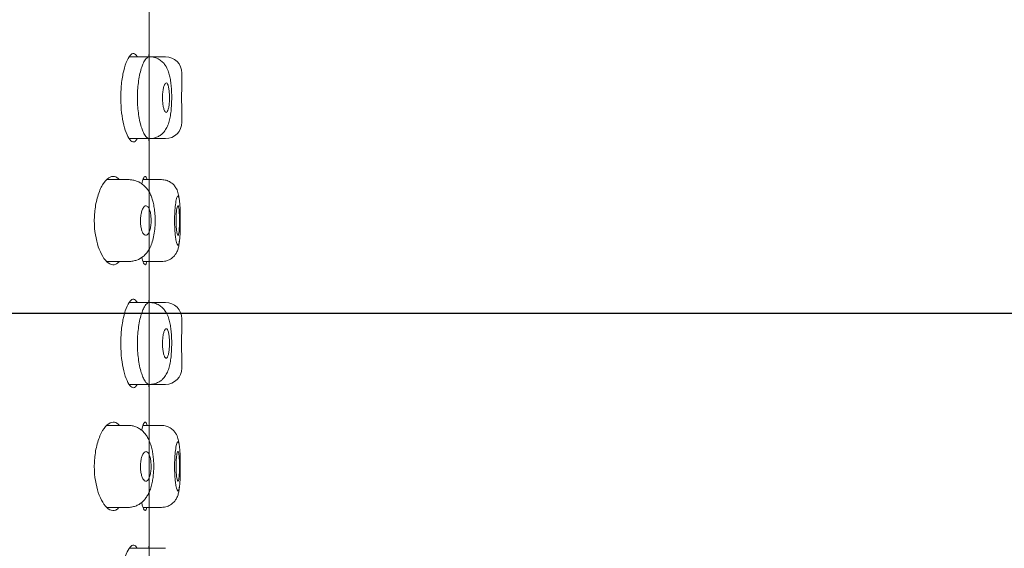
# Model space of a CAD drawing. Units: millimetres. Extents: x 0 to 2100, y 0 to 2970.
# Drawn here: x 1527 to 1557, y 1816 to 1832 of the extents above; entities that cross this region are included whole.
import ezdxf

# ---------------------------------------------------------------- set-up
doc = ezdxf.new("R2010")
doc.units = ezdxf.units.MM
doc.header["$LTSCALE"] = 50
doc.header["$PDMODE"] = 1
doc.header["$PDSIZE"] = -2
doc.layers.add('DIM', color=3, linetype='Continuous', lineweight=13)
doc.layers.add('MODEL', color=7, linetype='Continuous', lineweight=20)
doc.styles.add('ＭＳ ゴシック', font='msgothic.ttc', dxfattribs={"bigfont": 'ＭＳ ゴシック'})
doc.dimstyles.new('tfrom線あり', dxfattribs={"dimtxt": 24, "dimasz": 6, "dimexe": 0, "dimexo": 20, "dimgap": 15, "dimtad": 1, "dimdec": 0, "dimzin": 11, "dimdsep": 46, "dimtxsty": 'ＭＳ ゴシック', "dimblk": 'DOT', "dimcen": 0, "dimazin": 0, "dimtfac": 1, "dimtdec": 1, "dimtix": 1, "dimtofl": 0, "dimtmove": 0, "dimatfit": 0, "dimldrblk": 'DOT', "dimfxl": 1, "dimfrac": 2, "dimtolj": 1, "dimtzin": 11, "dimarcsym": 0})

# ---------------------------------------------------------------- blocks, each defined once
blk = doc.blocks.new('_DOT')
at = {"color": 0, "linetype": 'ByBlock', "lineweight": -2}
blk.add_line((-0.5, 0), (-1, 0), dxfattribs=at)
at = {"color": 0, "linetype": 'ByBlock', "lineweight": -2, "const_width": 0.5}
blk.add_lwpolyline([(-0.25, 0, 1), (0.25, 0, 1)], format="xyb", close=True, dxfattribs=at)
blk = doc.blocks.new('*D95')
at = {"layer": 'Defpoints', "color": 0}
for p in [(1733.948, 1922.891), (1513.957, 1844.391), (1733.948, 1735.476)]:
    blk.add_point(p, dxfattribs=at)
at = {"layer": 'DIM', "color": 0, "lineweight": -2}
for p, q in [((1513.957, 1864.391), (1513.957, 1922.891)), ((1519.957, 1922.891), (1727.948, 1922.891)), ((1733.948, 1755.476), (1733.948, 1922.891))]:
    blk.add_line(p, q, dxfattribs=at)
at = {"layer": 'DIM', "color": 0, "lineweight": -2, "xscale": 6, "yscale": 6, "zscale": 6, "rotation": 180}
blk.add_blockref('_DOT', (1513.957, 1922.891), dxfattribs=at)
at = {"layer": 'DIM', "color": 0, "lineweight": -2, "xscale": 6, "yscale": 6, "zscale": 6}
blk.add_blockref('_DOT', (1733.948, 1922.891), dxfattribs=at)
at = {"layer": 'DIM', "color": 0, "ltscale": 0.05, "insert": (1625.945, 1949.891), "char_height": 24, "attachment_point": 5, "style": 'ＭＳ ゴシック'}
blk.add_mtext('\\A1;\\A1;220', dxfattribs=at)
blk = doc.blocks.new('*D120')
at = {"layer": 'Defpoints', "color": 0}
for p in [(1710.806, 1822.811), (1710.806, 1731.151), (1513.806, 1720.124)]:
    blk.add_point(p, dxfattribs=at)
at = {"layer": 'DIM', "color": 0, "lineweight": -2, "ltscale": 0.05}
for p, q in [((1513.806, 1740.124), (1513.806, 1822.811)), ((1519.806, 1822.811), (1704.806, 1822.811)), ((1710.806, 1751.151), (1710.806, 1822.811))]:
    blk.add_line(p, q, dxfattribs=at)
at = {"layer": 'DIM', "color": 0, "lineweight": -2, "xscale": 6, "yscale": 6, "zscale": 6, "rotation": 180}
blk.add_blockref('_DOT', (1513.806, 1822.811), dxfattribs=at)
at = {"layer": 'DIM', "color": 0, "lineweight": -2, "xscale": 6, "yscale": 6, "zscale": 6}
blk.add_blockref('_DOT', (1710.806, 1822.811), dxfattribs=at)
at = {"layer": 'DIM', "color": 0, "ltscale": 0.05, "insert": (1612.306, 1849.811), "char_height": 24, "attachment_point": 5, "style": 'ＭＳ ゴシック'}
blk.add_mtext('\\A1;197', dxfattribs=at)

msp = doc.modelspace()

# ---------------------------------------------------------------- linework, layer by layer
at = {"layer": 'MODEL'}
for p, q in [((1530.957, 1757.894), (1530.957, 1844.191)), ((1530.964, 1830.641), (1530.351, 1830.641)), ((1531.457, 1830.641), (1530.964, 1830.641)), ((1531.957, 1829.842), (1531.957, 1830.141)), ((1531.957, 1828.641), (1531.957, 1828.945)), ((1530.35, 1828.141), (1530.964, 1828.141)), ((1530.957, 1826.891), (1530.957, 1828.045)), ((1530.964, 1828.141), (1531.457, 1828.141)), ((1530.327, 1826.891), (1529.666, 1826.891)), ((1531.335, 1826.891), (1530.772, 1826.891)), ((1531.335, 1826.891), (1531.335, 1826.891)), ((1529.662, 1824.391), (1530.327, 1824.391)), ((1530.772, 1824.391), (1531.335, 1824.391)), ((1530.957, 1823.237), (1530.957, 1824.391)), ((1530.964, 1823.141), (1530.351, 1823.141)), ((1531.457, 1823.141), (1530.964, 1823.141)), ((1531.957, 1822.341), (1531.957, 1822.641)), ((1531.957, 1821.141), (1531.957, 1821.446)), ((1530.35, 1820.641), (1530.964, 1820.641)), ((1530.957, 1819.391), (1530.957, 1820.545)), ((1530.964, 1820.641), (1531.457, 1820.641)), ((1530.327, 1819.391), (1529.666, 1819.391)), ((1531.335, 1819.391), (1530.772, 1819.391)), ((1531.335, 1819.391), (1531.335, 1819.391)), ((1529.662, 1816.891), (1530.327, 1816.891)), ((1530.772, 1816.891), (1531.335, 1816.891)), ((1530.957, 1815.737), (1530.957, 1816.891)), ((1530.964, 1815.641), (1530.351, 1815.641)), ((1531.457, 1815.641), (1530.964, 1815.641))]:
    msp.add_line(p, q, dxfattribs=at)
for centre, radius, start, end in [((1547.904, 1829.391), 17.001, 175.4459, 175.7812), ((1531.457, 1830.141), 0.5, 0, 90), ((1549.036, 1829.391), 17.085, 178.487, 181.5128), ((1531.457, 1828.641), 0.5, 270, 0), ((1547.904, 1829.391), 17.001, 184.2286, 184.5541), ((1547.904, 1821.891), 17.001, 175.4459, 175.7812), ((1531.457, 1822.641), 0.5, 0, 90), ((1548.972, 1821.891), 17.022, 178.4841, 181.5156), ((1531.457, 1821.141), 0.5, 270, 0), ((1547.904, 1821.891), 17.001, 184.2286, 184.5541), ((1547.904, 1814.391), 17.001, 175.4459, 175.7812)]:
    msp.add_arc(centre, radius, start, end, dxfattribs=at)
for points, knots in [([(1530.594, 1830.643), (1530.592, 1830.645), (1530.591, 1830.648), (1530.59, 1830.65), (1530.56, 1830.704), (1530.526, 1830.735), (1530.491, 1830.74), (1530.454, 1830.746), (1530.415, 1830.724), (1530.376, 1830.678), (1530.336, 1830.632), (1530.296, 1830.558), (1530.259, 1830.463), (1530.222, 1830.369), (1530.188, 1830.25), (1530.161, 1830.116), (1530.135, 1829.987), (1530.115, 1829.841), (1530.104, 1829.69), (1530.093, 1829.546), (1530.09, 1829.394), (1530.095, 1829.247), (1530.1, 1829.104), (1530.113, 1828.962), (1530.132, 1828.833), (1530.152, 1828.701), (1530.178, 1828.579), (1530.207, 1828.475), (1530.238, 1828.366), (1530.274, 1828.273), (1530.311, 1828.203), (1530.349, 1828.13), (1530.389, 1828.08), (1530.428, 1828.057), (1530.467, 1828.033), (1530.506, 1828.036), (1530.541, 1828.067), (1530.559, 1828.083), (1530.577, 1828.108), (1530.594, 1828.14)], [0, 0, 0, 0, 0.003925, 0.003925, 0.003925, 0.08978, 0.08978, 0.08978, 0.177688, 0.177688, 0.177688, 0.267436, 0.267436, 0.267436, 0.357206, 0.357206, 0.357206, 0.444171, 0.444171, 0.444171, 0.526968, 0.526968, 0.526968, 0.607346, 0.607346, 0.607346, 0.68864, 0.68864, 0.68864, 0.773341, 0.773341, 0.773341, 0.861701, 0.861701, 0.861701, 0.951748, 0.951748, 0.951748, 1, 1, 1, 1]), ([(1530.964, 1830.641), (1530.964, 1830.641), (1530.963, 1830.641), (1530.956, 1830.641), (1530.955, 1830.641), (1530.942, 1830.638), (1530.934, 1830.636), (1530.903, 1830.621), (1530.868, 1830.592), (1530.806, 1830.5), (1530.789, 1830.463), (1530.749, 1830.371), (1530.736, 1830.334), (1530.702, 1830.226), (1530.681, 1830.147), (1530.651, 1830.002), (1530.639, 1829.926), (1530.609, 1829.696), (1530.599, 1829.539), (1530.599, 1829.391)], [0, 0, 0, 0, 0.005541, 0.005541, 0.067695, 0.067695, 0.129848, 0.129848, 0.254156, 0.254156, 0.378463, 0.378463, 0.502771, 0.502771, 0.627078, 0.627078, 0.751385, 0.751385, 1, 1, 1, 1]), ([(1530.964, 1828.141), (1530.989, 1828.142), (1531.033, 1828.144), (1531.116, 1828.158), (1531.215, 1828.192), (1531.312, 1828.25), (1531.407, 1828.334), (1531.489, 1828.448), (1531.552, 1828.593), (1531.595, 1828.753), (1531.623, 1828.931), (1531.641, 1829.129), (1531.648, 1829.333), (1531.647, 1829.534), (1531.636, 1829.724), (1531.616, 1829.903), (1531.585, 1830.067), (1531.542, 1830.218), (1531.47, 1830.364), (1531.37, 1830.482), (1531.262, 1830.567), (1531.147, 1830.616), (1531.046, 1830.637), (1530.994, 1830.64), (1530.964, 1830.641)], [0, 0, 0, 0, 0.020735, 0.042706, 0.082073, 0.117557, 0.14898, 0.203105, 0.257243, 0.313678, 0.372908, 0.430324, 0.485329, 0.538831, 0.592379, 0.644952, 0.696916, 0.749356, 0.812676, 0.851688, 0.896181, 0.94574, 0.973071, 1, 1, 1, 1]), ([(1531.58, 1829.395), (1531.58, 1829.445), (1531.578, 1829.496), (1531.575, 1829.543), (1531.571, 1829.59), (1531.566, 1829.635), (1531.559, 1829.674), (1531.553, 1829.713), (1531.544, 1829.747), (1531.535, 1829.774), (1531.525, 1829.8), (1531.515, 1829.82), (1531.504, 1829.831), (1531.492, 1829.842), (1531.48, 1829.845), (1531.468, 1829.839), (1531.456, 1829.834), (1531.444, 1829.82), (1531.433, 1829.798), (1531.421, 1829.776), (1531.411, 1829.745), (1531.401, 1829.709), (1531.392, 1829.673), (1531.384, 1829.63), (1531.378, 1829.583), (1531.372, 1829.537), (1531.369, 1829.486), (1531.367, 1829.435), (1531.366, 1829.385), (1531.366, 1829.333), (1531.37, 1829.284), (1531.373, 1829.235), (1531.378, 1829.188), (1531.385, 1829.146), (1531.392, 1829.104), (1531.4, 1829.067), (1531.41, 1829.036), (1531.42, 1829.005), (1531.431, 1828.981), (1531.443, 1828.965), (1531.455, 1828.948), (1531.467, 1828.94), (1531.479, 1828.94), (1531.491, 1828.94), (1531.503, 1828.949), (1531.514, 1828.966), (1531.525, 1828.983), (1531.535, 1829.009), (1531.544, 1829.041), (1531.552, 1829.073), (1531.56, 1829.112), (1531.566, 1829.156), (1531.571, 1829.199), (1531.576, 1829.248), (1531.578, 1829.298), (1531.579, 1829.33), (1531.58, 1829.362), (1531.58, 1829.395)], [0, 0, 0, 0, 0.05309, 0.05309, 0.05309, 0.106195, 0.106195, 0.106195, 0.159111, 0.159111, 0.159111, 0.212033, 0.212033, 0.212033, 0.265321, 0.265321, 0.265321, 0.319255, 0.319255, 0.319255, 0.373828, 0.373828, 0.373828, 0.428642, 0.428642, 0.428642, 0.483083, 0.483083, 0.483083, 0.536726, 0.536726, 0.536726, 0.589633, 0.589633, 0.589633, 0.642279, 0.642279, 0.642279, 0.695203, 0.695203, 0.695203, 0.748712, 0.748712, 0.748712, 0.802793, 0.802793, 0.802793, 0.857205, 0.857205, 0.857205, 0.911645, 0.911645, 0.911645, 0.965868, 0.965868, 0.965868, 1, 1, 1, 1]), ([(1530.599, 1829.391), (1530.599, 1829.243), (1530.609, 1829.086), (1530.639, 1828.856), (1530.651, 1828.78), (1530.681, 1828.635), (1530.702, 1828.556), (1530.736, 1828.448), (1530.749, 1828.411), (1530.789, 1828.319), (1530.806, 1828.282), (1530.868, 1828.19), (1530.903, 1828.161), (1530.934, 1828.146), (1530.942, 1828.144), (1530.955, 1828.141), (1530.956, 1828.141), (1530.963, 1828.141), (1530.964, 1828.141), (1530.964, 1828.141)], [0, 0, 0, 0, 0.248557, 0.248557, 0.372836, 0.372836, 0.497115, 0.497115, 0.621393, 0.621393, 0.745672, 0.745672, 0.869951, 0.869951, 0.93209, 0.93209, 0.994229, 0.994229, 1, 1, 1, 1]), ([(1530.043, 1826.894), (1530, 1826.945), (1529.952, 1826.976), (1529.903, 1826.987), (1529.845, 1826.999), (1529.784, 1826.984), (1529.724, 1826.943), (1529.661, 1826.901), (1529.598, 1826.829), (1529.54, 1826.733), (1529.483, 1826.638), (1529.43, 1826.516), (1529.388, 1826.376), (1529.349, 1826.245), (1529.318, 1826.095), (1529.302, 1825.94), (1529.286, 1825.799), (1529.282, 1825.65), (1529.289, 1825.506), (1529.295, 1825.37), (1529.312, 1825.235), (1529.337, 1825.111), (1529.363, 1824.984), (1529.397, 1824.867), (1529.436, 1824.765), (1529.479, 1824.655), (1529.528, 1824.561), (1529.58, 1824.487), (1529.637, 1824.407), (1529.697, 1824.35), (1529.757, 1824.319), (1529.819, 1824.286), (1529.882, 1824.282), (1529.94, 1824.308), (1529.976, 1824.323), (1530.01, 1824.35), (1530.042, 1824.387)], [0, 0, 0, 0, 0.078279, 0.078279, 0.078279, 0.169219, 0.169219, 0.169219, 0.263833, 0.263833, 0.263833, 0.358044, 0.358044, 0.358044, 0.445953, 0.445953, 0.445953, 0.525273, 0.525273, 0.525273, 0.599978, 0.599978, 0.599978, 0.676165, 0.676165, 0.676165, 0.758323, 0.758323, 0.758323, 0.84787, 0.84787, 0.84787, 0.94234, 0.94234, 0.94234, 1, 1, 1, 1]), ([(1530.327, 1824.391), (1530.378, 1824.393), (1530.46, 1824.399), (1530.616, 1824.442), (1530.762, 1824.524), (1530.889, 1824.651), (1530.976, 1824.784), (1531.045, 1824.945), (1531.099, 1825.143), (1531.133, 1825.372), (1531.145, 1825.61), (1531.138, 1825.834), (1531.117, 1826.031), (1531.085, 1826.193), (1531.051, 1826.312), (1531.019, 1826.397), (1530.985, 1826.474), (1530.931, 1826.57), (1530.843, 1826.677), (1530.715, 1826.784), (1530.572, 1826.854), (1530.451, 1826.882), (1530.379, 1826.889), (1530.345, 1826.891), (1530.325, 1826.891)], [0, 0, 0, 0, 0.042811, 0.082297, 0.148219, 0.196871, 0.245155, 0.301662, 0.365293, 0.429249, 0.492699, 0.550586, 0.603473, 0.652408, 0.694707, 0.717812, 0.739104, 0.772479, 0.808844, 0.857924, 0.921048, 0.962714, 0.982071, 1, 1, 1, 1]), ([(1530.89, 1826.894), (1530.889, 1826.901), (1530.887, 1826.908), (1530.886, 1826.914), (1530.873, 1826.964), (1530.857, 1826.99), (1530.839, 1826.991), (1530.821, 1826.992), (1530.801, 1826.966), (1530.781, 1826.917), (1530.765, 1826.88), (1530.749, 1826.829), (1530.733, 1826.766)], [0, 0, 0, 0, 0.04231, 0.04231, 0.04231, 0.388956, 0.388956, 0.388956, 0.737669, 0.737669, 0.737669, 1, 1, 1, 1]), ([(1531.876, 1826.291), (1531.874, 1826.309), (1531.864, 1826.382), (1531.843, 1826.497), (1531.789, 1826.632), (1531.702, 1826.743), (1531.606, 1826.82), (1531.479, 1826.879), (1531.389, 1826.887), (1531.335, 1826.891)], [0, 0, 0, 0, 0.061742, 0.25834, 0.465195, 0.58246, 0.712169, 0.852957, 1, 1, 1, 1]), ([(1531.734, 1825.641), (1531.734, 1825.466), (1531.756, 1825.092), (1531.82, 1824.868), (1531.863, 1824.894), (1531.889, 1825.038), (1531.907, 1825.289), (1531.912, 1825.634), (1531.907, 1825.97), (1531.891, 1826.222), (1531.865, 1826.379), (1531.831, 1826.408), (1531.793, 1826.335), (1531.751, 1826.087), (1531.735, 1825.816), (1531.734, 1825.641)], [0, 0, 0, 0, 0.110334, 0.233752, 0.291034, 0.350299, 0.424539, 0.498844, 0.568409, 0.638485, 0.70112, 0.763058, 0.827928, 0.889596, 1, 1, 1, 1]), ([(1530.694, 1825.634), (1530.694, 1825.585), (1530.697, 1825.535), (1530.703, 1825.489), (1530.71, 1825.443), (1530.719, 1825.399), (1530.73, 1825.36), (1530.742, 1825.322), (1530.756, 1825.288), (1530.771, 1825.262), (1530.786, 1825.235), (1530.804, 1825.215), (1530.821, 1825.203), (1530.839, 1825.191), (1530.858, 1825.187), (1530.876, 1825.192), (1530.894, 1825.197), (1530.912, 1825.211), (1530.928, 1825.232), (1530.945, 1825.254), (1530.96, 1825.285), (1530.972, 1825.321), (1530.985, 1825.358), (1530.996, 1825.401), (1531.003, 1825.448), (1531.011, 1825.494), (1531.016, 1825.545), (1531.018, 1825.596), (1531.019, 1825.646), (1531.019, 1825.698), (1531.015, 1825.747), (1531.011, 1825.796), (1531.005, 1825.843), (1530.996, 1825.885), (1530.987, 1825.926), (1530.976, 1825.964), (1530.963, 1825.995), (1530.949, 1826.026), (1530.934, 1826.05), (1530.918, 1826.066), (1530.902, 1826.083), (1530.884, 1826.092), (1530.866, 1826.092), (1530.848, 1826.093), (1530.829, 1826.084), (1530.812, 1826.068), (1530.794, 1826.051), (1530.776, 1826.026), (1530.761, 1825.993), (1530.745, 1825.961), (1530.732, 1825.921), (1530.721, 1825.876), (1530.71, 1825.832), (1530.703, 1825.783), (1530.698, 1825.732), (1530.695, 1825.7), (1530.694, 1825.667), (1530.694, 1825.634)], [0, 0, 0, 0, 0.051673, 0.051673, 0.051673, 0.103341, 0.103341, 0.103341, 0.155144, 0.155144, 0.155144, 0.207953, 0.207953, 0.207953, 0.262069, 0.262069, 0.262069, 0.317189, 0.317189, 0.317189, 0.372633, 0.372633, 0.372633, 0.427693, 0.427693, 0.427693, 0.481903, 0.481903, 0.481903, 0.535133, 0.535133, 0.535133, 0.587562, 0.587562, 0.587562, 0.639624, 0.639624, 0.639624, 0.691919, 0.691919, 0.691919, 0.745059, 0.745059, 0.745059, 0.799425, 0.799425, 0.799425, 0.854893, 0.854893, 0.854893, 0.91071, 0.91071, 0.91071, 0.965766, 0.965766, 0.965766, 1, 1, 1, 1]), ([(1531.839, 1825.189), (1531.833, 1825.189), (1531.827, 1825.197), (1531.821, 1825.213), (1531.815, 1825.229), (1531.809, 1825.254), (1531.803, 1825.285), (1531.798, 1825.316), (1531.793, 1825.355), (1531.789, 1825.397), (1531.786, 1825.44), (1531.783, 1825.487), (1531.781, 1825.536), (1531.78, 1825.585), (1531.779, 1825.636), (1531.78, 1825.686), (1531.781, 1825.736), (1531.783, 1825.786), (1531.786, 1825.831), (1531.789, 1825.877), (1531.793, 1825.92), (1531.798, 1825.956), (1531.803, 1825.992), (1531.808, 1826.023), (1531.814, 1826.045), (1531.82, 1826.068), (1531.826, 1826.082), (1531.833, 1826.088), (1531.839, 1826.094), (1531.845, 1826.091), (1531.85, 1826.08), (1531.856, 1826.069), (1531.861, 1826.049), (1531.865, 1826.022), (1531.87, 1825.995), (1531.873, 1825.961), (1531.876, 1825.922), (1531.879, 1825.883), (1531.882, 1825.837), (1531.883, 1825.79), (1531.885, 1825.743), (1531.886, 1825.692), (1531.886, 1825.641), (1531.886, 1825.591), (1531.885, 1825.54), (1531.883, 1825.492), (1531.882, 1825.444), (1531.879, 1825.399), (1531.876, 1825.359), (1531.873, 1825.32), (1531.869, 1825.285), (1531.865, 1825.258), (1531.86, 1825.231), (1531.855, 1825.211), (1531.85, 1825.2), (1531.846, 1825.193), (1531.843, 1825.189), (1531.839, 1825.189)], [0, 0, 0, 0, 0.053623, 0.053623, 0.053623, 0.107255, 0.107255, 0.107255, 0.160744, 0.160744, 0.160744, 0.214071, 0.214071, 0.214071, 0.267393, 0.267393, 0.267393, 0.320932, 0.320932, 0.320932, 0.374831, 0.374831, 0.374831, 0.429008, 0.429008, 0.429008, 0.483184, 0.483184, 0.483184, 0.537075, 0.537075, 0.537075, 0.590597, 0.590597, 0.590597, 0.643901, 0.643901, 0.643901, 0.697222, 0.697222, 0.697222, 0.75072, 0.75072, 0.75072, 0.804427, 0.804427, 0.804427, 0.858286, 0.858286, 0.858286, 0.91222, 0.91222, 0.91222, 0.966164, 0.966164, 0.966164, 1, 1, 1, 1]), ([(1531.335, 1824.391), (1531.398, 1824.396), (1531.498, 1824.406), (1531.635, 1824.477), (1531.725, 1824.558), (1531.793, 1824.653), (1531.834, 1824.748), (1531.865, 1824.866), (1531.878, 1824.959), (1531.883, 1825.017), (1531.884, 1825.028)], [0, 0, 0, 0, 0.162948, 0.303474, 0.416943, 0.504142, 0.646036, 0.79545, 0.961961, 1, 1, 1, 1]), ([(1530.734, 1824.514), (1530.742, 1824.483), (1530.749, 1824.455), (1530.757, 1824.43), (1530.778, 1824.363), (1530.8, 1824.318), (1530.819, 1824.3), (1530.838, 1824.282), (1530.856, 1824.291), (1530.871, 1824.325), (1530.878, 1824.341), (1530.885, 1824.363), (1530.891, 1824.39)], [0, 0, 0, 0, 0.129435, 0.129435, 0.129435, 0.481076, 0.481076, 0.481076, 0.833144, 0.833144, 0.833144, 1, 1, 1, 1]), ([(1530.594, 1823.143), (1530.592, 1823.145), (1530.591, 1823.148), (1530.59, 1823.15), (1530.56, 1823.204), (1530.526, 1823.235), (1530.491, 1823.24), (1530.454, 1823.246), (1530.415, 1823.224), (1530.376, 1823.178), (1530.336, 1823.132), (1530.296, 1823.058), (1530.259, 1822.963), (1530.222, 1822.869), (1530.188, 1822.75), (1530.161, 1822.616), (1530.135, 1822.487), (1530.115, 1822.341), (1530.104, 1822.19), (1530.093, 1822.046), (1530.09, 1821.894), (1530.095, 1821.747), (1530.1, 1821.604), (1530.113, 1821.462), (1530.132, 1821.333), (1530.152, 1821.201), (1530.178, 1821.079), (1530.207, 1820.975), (1530.238, 1820.866), (1530.274, 1820.773), (1530.311, 1820.703), (1530.349, 1820.63), (1530.389, 1820.58), (1530.428, 1820.557), (1530.467, 1820.533), (1530.506, 1820.536), (1530.541, 1820.567), (1530.559, 1820.583), (1530.577, 1820.608), (1530.594, 1820.64)], [0, 0, 0, 0, 0.003925, 0.003925, 0.003925, 0.08978, 0.08978, 0.08978, 0.177688, 0.177688, 0.177688, 0.267436, 0.267436, 0.267436, 0.357206, 0.357206, 0.357206, 0.444171, 0.444171, 0.444171, 0.526968, 0.526968, 0.526968, 0.607346, 0.607346, 0.607346, 0.68864, 0.68864, 0.68864, 0.773341, 0.773341, 0.773341, 0.861701, 0.861701, 0.861701, 0.951748, 0.951748, 0.951748, 1, 1, 1, 1]), ([(1530.964, 1823.141), (1530.964, 1823.141), (1530.963, 1823.141), (1530.956, 1823.141), (1530.955, 1823.141), (1530.942, 1823.138), (1530.934, 1823.136), (1530.903, 1823.121), (1530.868, 1823.092), (1530.806, 1823), (1530.789, 1822.963), (1530.749, 1822.871), (1530.736, 1822.834), (1530.702, 1822.726), (1530.681, 1822.647), (1530.651, 1822.502), (1530.639, 1822.426), (1530.609, 1822.196), (1530.599, 1822.039), (1530.599, 1821.891)], [0, 0, 0, 0, 0.005541, 0.005541, 0.067695, 0.067695, 0.129848, 0.129848, 0.254156, 0.254156, 0.378463, 0.378463, 0.502771, 0.502771, 0.627078, 0.627078, 0.751385, 0.751385, 1, 1, 1, 1]), ([(1530.964, 1820.641), (1530.989, 1820.642), (1531.033, 1820.644), (1531.116, 1820.658), (1531.215, 1820.692), (1531.312, 1820.75), (1531.407, 1820.834), (1531.489, 1820.948), (1531.552, 1821.093), (1531.595, 1821.253), (1531.623, 1821.431), (1531.641, 1821.629), (1531.648, 1821.833), (1531.647, 1822.034), (1531.636, 1822.224), (1531.616, 1822.403), (1531.585, 1822.567), (1531.542, 1822.718), (1531.47, 1822.864), (1531.37, 1822.982), (1531.262, 1823.067), (1531.147, 1823.116), (1531.046, 1823.137), (1530.994, 1823.14), (1530.964, 1823.141)], [0, 0, 0, 0, 0.020735, 0.042706, 0.082073, 0.117557, 0.14898, 0.203105, 0.257243, 0.313678, 0.372908, 0.430324, 0.485329, 0.538831, 0.592379, 0.644952, 0.696916, 0.749356, 0.812676, 0.851688, 0.896181, 0.94574, 0.973071, 1, 1, 1, 1]), ([(1531.58, 1821.893), (1531.58, 1821.843), (1531.578, 1821.792), (1531.575, 1821.744), (1531.571, 1821.697), (1531.566, 1821.651), (1531.559, 1821.612), (1531.552, 1821.573), (1531.544, 1821.538), (1531.534, 1821.511), (1531.525, 1821.484), (1531.514, 1821.464), (1531.503, 1821.452), (1531.491, 1821.441), (1531.479, 1821.438), (1531.467, 1821.444), (1531.455, 1821.449), (1531.442, 1821.464), (1531.431, 1821.486), (1531.42, 1821.508), (1531.409, 1821.538), (1531.4, 1821.575), (1531.391, 1821.611), (1531.383, 1821.653), (1531.377, 1821.699), (1531.372, 1821.744), (1531.368, 1821.794), (1531.367, 1821.844), (1531.366, 1821.893), (1531.367, 1821.944), (1531.37, 1821.993), (1531.373, 1822.041), (1531.378, 1822.088), (1531.385, 1822.13), (1531.392, 1822.173), (1531.401, 1822.211), (1531.411, 1822.242), (1531.421, 1822.274), (1531.432, 1822.299), (1531.444, 1822.316), (1531.456, 1822.333), (1531.468, 1822.342), (1531.48, 1822.341), (1531.492, 1822.341), (1531.504, 1822.332), (1531.515, 1822.315), (1531.526, 1822.298), (1531.536, 1822.272), (1531.545, 1822.24), (1531.553, 1822.208), (1531.561, 1822.169), (1531.566, 1822.125), (1531.572, 1822.083), (1531.576, 1822.035), (1531.578, 1821.986), (1531.579, 1821.955), (1531.58, 1821.924), (1531.58, 1821.893)], [0, 0, 0, 0, 0.053409, 0.053409, 0.053409, 0.106804, 0.106804, 0.106804, 0.160417, 0.160417, 0.160417, 0.214376, 0.214376, 0.214376, 0.268642, 0.268642, 0.268642, 0.323048, 0.323048, 0.323048, 0.377292, 0.377292, 0.377292, 0.43105, 0.43105, 0.43105, 0.484201, 0.484201, 0.484201, 0.536975, 0.536975, 0.536975, 0.589863, 0.589863, 0.589863, 0.643316, 0.643316, 0.643316, 0.697458, 0.697458, 0.697458, 0.752017, 0.752017, 0.752017, 0.806512, 0.806512, 0.806512, 0.860575, 0.860575, 0.860575, 0.914125, 0.914125, 0.914125, 0.967322, 0.967322, 0.967322, 1, 1, 1, 1]), ([(1530.599, 1821.891), (1530.599, 1821.743), (1530.609, 1821.586), (1530.639, 1821.356), (1530.651, 1821.28), (1530.681, 1821.135), (1530.702, 1821.056), (1530.736, 1820.948), (1530.749, 1820.911), (1530.789, 1820.819), (1530.806, 1820.782), (1530.868, 1820.69), (1530.903, 1820.661), (1530.934, 1820.646), (1530.942, 1820.644), (1530.955, 1820.641), (1530.956, 1820.641), (1530.963, 1820.641), (1530.964, 1820.641), (1530.964, 1820.641)], [0, 0, 0, 0, 0.248557, 0.248557, 0.372836, 0.372836, 0.497115, 0.497115, 0.621393, 0.621393, 0.745672, 0.745672, 0.869951, 0.869951, 0.93209, 0.93209, 0.994229, 0.994229, 1, 1, 1, 1]), ([(1530.043, 1819.394), (1530, 1819.445), (1529.952, 1819.476), (1529.903, 1819.487), (1529.845, 1819.499), (1529.784, 1819.484), (1529.724, 1819.443), (1529.661, 1819.401), (1529.598, 1819.329), (1529.54, 1819.233), (1529.483, 1819.138), (1529.43, 1819.016), (1529.388, 1818.876), (1529.349, 1818.745), (1529.318, 1818.595), (1529.302, 1818.44), (1529.286, 1818.299), (1529.282, 1818.15), (1529.289, 1818.006), (1529.295, 1817.87), (1529.312, 1817.735), (1529.337, 1817.611), (1529.363, 1817.484), (1529.397, 1817.367), (1529.436, 1817.265), (1529.479, 1817.155), (1529.528, 1817.061), (1529.58, 1816.987), (1529.637, 1816.907), (1529.697, 1816.85), (1529.757, 1816.819), (1529.819, 1816.786), (1529.882, 1816.782), (1529.94, 1816.808), (1529.976, 1816.823), (1530.01, 1816.85), (1530.042, 1816.887)], [0, 0, 0, 0, 0.078279, 0.078279, 0.078279, 0.169219, 0.169219, 0.169219, 0.263833, 0.263833, 0.263833, 0.358044, 0.358044, 0.358044, 0.445953, 0.445953, 0.445953, 0.525273, 0.525273, 0.525273, 0.599978, 0.599978, 0.599978, 0.676165, 0.676165, 0.676165, 0.758323, 0.758323, 0.758323, 0.84787, 0.84787, 0.84787, 0.94234, 0.94234, 0.94234, 1, 1, 1, 1]), ([(1530.327, 1816.891), (1530.327, 1816.891), (1530.367, 1816.887), (1530.455, 1816.902), (1530.571, 1816.937), (1530.677, 1816.995), (1530.767, 1817.068), (1530.845, 1817.154), (1530.914, 1817.258), (1530.974, 1817.381), (1531.023, 1817.524), (1531.06, 1817.679), (1531.084, 1817.84), (1531.097, 1818.002), (1531.101, 1818.168), (1531.094, 1818.333), (1531.077, 1818.494), (1531.05, 1818.653), (1531.008, 1818.808), (1530.952, 1818.952), (1530.883, 1819.076), (1530.803, 1819.179), (1530.712, 1819.262), (1530.609, 1819.327), (1530.499, 1819.37), (1530.4, 1819.391), (1530.346, 1819.389), (1530.327, 1819.388)], [0, 0, 0, 0, 0.000384, 0.039189, 0.076634, 0.113199, 0.149096, 0.1861, 0.226456, 0.271107, 0.32062, 0.371638, 0.41591, 0.462418, 0.507637, 0.552426, 0.598065, 0.644524, 0.694484, 0.747645, 0.79422, 0.83523, 0.874134, 0.911408, 0.947783, 0.98382, 1, 1, 1, 1]), ([(1530.89, 1819.394), (1530.889, 1819.401), (1530.887, 1819.408), (1530.886, 1819.414), (1530.873, 1819.464), (1530.857, 1819.49), (1530.839, 1819.491), (1530.821, 1819.492), (1530.801, 1819.466), (1530.781, 1819.417), (1530.763, 1819.376), (1530.745, 1819.318), (1530.728, 1819.246)], [0, 0, 0, 0, 0.041139, 0.041139, 0.041139, 0.37819, 0.37819, 0.37819, 0.717252, 0.717252, 0.717252, 1, 1, 1, 1]), ([(1531.876, 1818.791), (1531.874, 1818.809), (1531.864, 1818.882), (1531.843, 1818.997), (1531.789, 1819.132), (1531.702, 1819.243), (1531.606, 1819.32), (1531.479, 1819.379), (1531.389, 1819.387), (1531.335, 1819.391)], [0, 0, 0, 0, 0.061742, 0.25834, 0.465195, 0.58246, 0.712169, 0.852957, 1, 1, 1, 1]), ([(1531.734, 1818.141), (1531.734, 1817.966), (1531.756, 1817.592), (1531.82, 1817.368), (1531.863, 1817.394), (1531.889, 1817.538), (1531.907, 1817.789), (1531.912, 1818.134), (1531.907, 1818.47), (1531.891, 1818.722), (1531.865, 1818.879), (1531.831, 1818.908), (1531.793, 1818.835), (1531.751, 1818.587), (1531.735, 1818.316), (1531.734, 1818.141)], [0, 0, 0, 0, 0.110334, 0.233752, 0.291034, 0.350299, 0.424539, 0.498844, 0.568409, 0.638485, 0.70112, 0.763058, 0.827928, 0.889596, 1, 1, 1, 1]), ([(1530.694, 1818.138), (1530.694, 1818.088), (1530.697, 1818.039), (1530.703, 1817.992), (1530.71, 1817.946), (1530.719, 1817.902), (1530.73, 1817.863), (1530.742, 1817.824), (1530.756, 1817.79), (1530.771, 1817.764), (1530.787, 1817.736), (1530.804, 1817.716), (1530.822, 1817.704), (1530.84, 1817.692), (1530.859, 1817.688), (1530.877, 1817.693), (1530.895, 1817.698), (1530.913, 1817.712), (1530.93, 1817.734), (1530.946, 1817.756), (1530.961, 1817.786), (1530.973, 1817.823), (1530.986, 1817.859), (1530.996, 1817.902), (1531.004, 1817.949), (1531.011, 1817.994), (1531.016, 1818.044), (1531.018, 1818.095), (1531.019, 1818.145), (1531.018, 1818.196), (1531.015, 1818.245), (1531.011, 1818.293), (1531.004, 1818.34), (1530.996, 1818.382), (1530.987, 1818.424), (1530.975, 1818.462), (1530.962, 1818.493), (1530.949, 1818.524), (1530.934, 1818.548), (1530.917, 1818.565), (1530.901, 1818.582), (1530.883, 1818.591), (1530.865, 1818.591), (1530.847, 1818.592), (1530.828, 1818.583), (1530.81, 1818.567), (1530.792, 1818.55), (1530.775, 1818.524), (1530.759, 1818.492), (1530.744, 1818.46), (1530.731, 1818.42), (1530.72, 1818.375), (1530.71, 1818.332), (1530.702, 1818.283), (1530.698, 1818.232), (1530.695, 1818.201), (1530.694, 1818.169), (1530.694, 1818.138)], [0, 0, 0, 0, 0.051857, 0.051857, 0.051857, 0.103691, 0.103691, 0.103691, 0.155924, 0.155924, 0.155924, 0.209346, 0.209346, 0.209346, 0.26399, 0.26399, 0.26399, 0.319323, 0.319323, 0.319323, 0.374579, 0.374579, 0.374579, 0.429149, 0.429149, 0.429149, 0.48279, 0.48279, 0.48279, 0.535601, 0.535601, 0.535601, 0.58792, 0.58792, 0.58792, 0.640219, 0.640219, 0.640219, 0.693011, 0.693011, 0.693011, 0.746724, 0.746724, 0.746724, 0.801502, 0.801502, 0.801502, 0.857013, 0.857013, 0.857013, 0.912434, 0.912434, 0.912434, 0.966823, 0.966823, 0.966823, 1, 1, 1, 1]), ([(1531.779, 1818.14), (1531.779, 1818.19), (1531.781, 1818.241), (1531.783, 1818.289), (1531.786, 1818.336), (1531.789, 1818.382), (1531.793, 1818.421), (1531.798, 1818.46), (1531.803, 1818.495), (1531.809, 1818.522), (1531.814, 1818.549), (1531.821, 1818.569), (1531.827, 1818.58), (1531.833, 1818.591), (1531.839, 1818.594), (1531.845, 1818.588), (1531.85, 1818.583), (1531.856, 1818.568), (1531.861, 1818.546), (1531.866, 1818.524), (1531.87, 1818.494), (1531.873, 1818.458), (1531.877, 1818.422), (1531.88, 1818.38), (1531.882, 1818.334), (1531.884, 1818.289), (1531.885, 1818.239), (1531.885, 1818.189), (1531.886, 1818.139), (1531.886, 1818.087), (1531.885, 1818.038), (1531.883, 1817.989), (1531.882, 1817.942), (1531.879, 1817.899), (1531.876, 1817.857), (1531.873, 1817.818), (1531.869, 1817.787), (1531.865, 1817.756), (1531.86, 1817.731), (1531.855, 1817.715), (1531.85, 1817.699), (1531.844, 1817.69), (1531.838, 1817.691), (1531.832, 1817.691), (1531.826, 1817.7), (1531.82, 1817.718), (1531.814, 1817.735), (1531.808, 1817.76), (1531.802, 1817.792), (1531.797, 1817.824), (1531.792, 1817.863), (1531.789, 1817.907), (1531.785, 1817.949), (1531.782, 1817.997), (1531.781, 1818.047), (1531.78, 1818.077), (1531.779, 1818.109), (1531.779, 1818.14)], [0, 0, 0, 0, 0.053648, 0.053648, 0.053648, 0.107283, 0.107283, 0.107283, 0.161109, 0.161109, 0.161109, 0.215118, 0.215118, 0.215118, 0.269105, 0.269105, 0.269105, 0.322907, 0.322907, 0.322907, 0.376509, 0.376509, 0.376509, 0.430011, 0.430011, 0.430011, 0.483525, 0.483525, 0.483525, 0.537108, 0.537108, 0.537108, 0.59077, 0.59077, 0.59077, 0.644498, 0.644498, 0.644498, 0.698283, 0.698283, 0.698283, 0.752118, 0.752118, 0.752118, 0.805981, 0.805981, 0.805981, 0.859813, 0.859813, 0.859813, 0.913523, 0.913523, 0.913523, 0.96705, 0.96705, 0.96705, 1, 1, 1, 1]), ([(1531.335, 1816.891), (1531.398, 1816.896), (1531.498, 1816.906), (1531.635, 1816.977), (1531.725, 1817.058), (1531.793, 1817.153), (1531.834, 1817.248), (1531.865, 1817.366), (1531.878, 1817.459), (1531.883, 1817.517), (1531.884, 1817.528)], [0, 0, 0, 0, 0.162948, 0.303474, 0.416943, 0.504142, 0.646036, 0.79545, 0.961961, 1, 1, 1, 1]), ([(1530.728, 1817.039), (1530.737, 1816.998), (1530.747, 1816.961), (1530.757, 1816.93), (1530.778, 1816.863), (1530.8, 1816.818), (1530.819, 1816.8), (1530.838, 1816.782), (1530.856, 1816.791), (1530.871, 1816.825), (1530.878, 1816.841), (1530.885, 1816.863), (1530.891, 1816.89)], [0, 0, 0, 0, 0.158488, 0.158488, 0.158488, 0.498394, 0.498394, 0.498394, 0.838712, 0.838712, 0.838712, 1, 1, 1, 1]), ([(1530.594, 1815.643), (1530.592, 1815.645), (1530.591, 1815.648), (1530.59, 1815.65), (1530.56, 1815.704), (1530.526, 1815.735), (1530.491, 1815.74), (1530.454, 1815.746), (1530.415, 1815.724), (1530.376, 1815.678), (1530.336, 1815.632), (1530.296, 1815.558), (1530.259, 1815.463), (1530.222, 1815.369), (1530.188, 1815.25), (1530.161, 1815.116), (1530.135, 1814.987), (1530.115, 1814.841), (1530.104, 1814.69), (1530.093, 1814.546), (1530.09, 1814.394), (1530.095, 1814.247), (1530.1, 1814.104), (1530.113, 1813.962), (1530.132, 1813.833), (1530.152, 1813.701), (1530.178, 1813.579), (1530.207, 1813.475), (1530.238, 1813.366), (1530.274, 1813.273), (1530.311, 1813.203), (1530.349, 1813.13), (1530.389, 1813.08), (1530.428, 1813.057), (1530.467, 1813.033), (1530.506, 1813.036), (1530.541, 1813.067), (1530.559, 1813.083), (1530.577, 1813.108), (1530.594, 1813.14)], [0, 0, 0, 0, 0.003925, 0.003925, 0.003925, 0.08978, 0.08978, 0.08978, 0.177688, 0.177688, 0.177688, 0.267436, 0.267436, 0.267436, 0.357206, 0.357206, 0.357206, 0.444171, 0.444171, 0.444171, 0.526968, 0.526968, 0.526968, 0.607346, 0.607346, 0.607346, 0.68864, 0.68864, 0.68864, 0.773341, 0.773341, 0.773341, 0.861701, 0.861701, 0.861701, 0.951748, 0.951748, 0.951748, 1, 1, 1, 1])]:
    msp.add_open_spline(points, degree=3, knots=knots, dxfattribs=at)

# ---------------------------------------------------------------- dimensions: what is measured, and where the dimension line sits
at = {"layer": 'DIM'}
dim = msp.add_linear_dim(base=(1733.948, 1922.891), p1=(1513.957, 1844.391), p2=(1733.948, 1735.476), angle=180, text='\\A1;<>', dimstyle='tfrom線あり', override={"dimpost": '<>'}, dxfattribs=at)
dim.commit()
dim.dimension.update_dxf_attribs({"geometry": '*D95', "text_midpoint": (1625.945, 1922.891), "dimtype": 160})
at = {"layer": 'DIM', "ltscale": 0.05}
dim = msp.add_linear_dim(base=(1710.806, 1822.811), p1=(1513.806, 1720.124), p2=(1710.806, 1731.151), dimstyle='tfrom線あり', override={"dimpost": '<>'}, dxfattribs=at)
dim.commit()
dim.dimension.update_dxf_attribs({"geometry": '*D120', "text_midpoint": (1612.306, 1849.811)})

doc.saveas('drawing.dxf')
